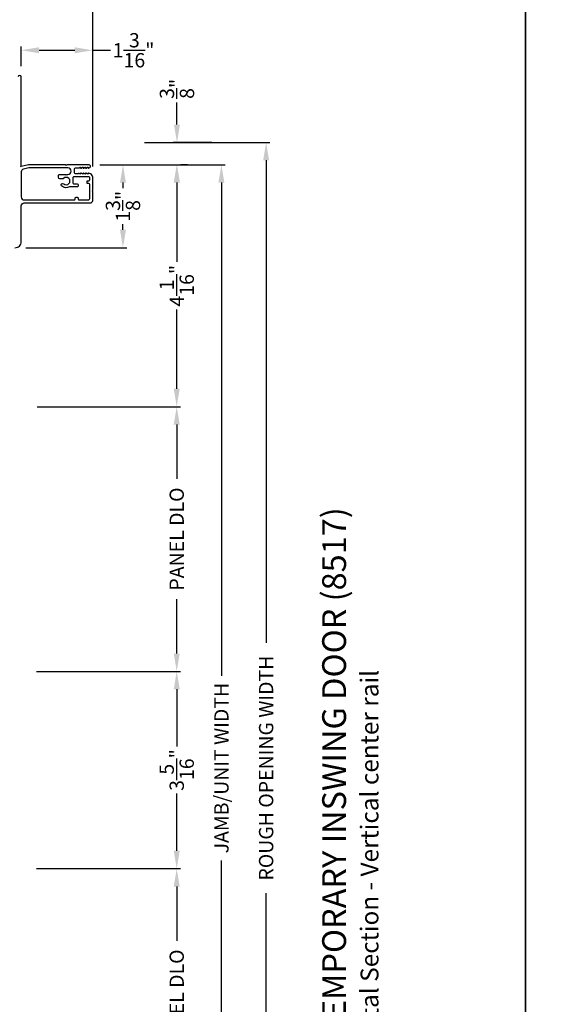
# Model space of a CAD drawing. Extents: x 0 to 102, y 0 to 44.
# Drawn here: x 26 to 35, y 19 to 35 of the extents above; entities that cross this region are included whole.
import ezdxf

# ---------------------------------------------------------------- set-up
doc = ezdxf.new("R2010")
doc.units = 0
doc.header["$LTSCALE"] = 2
doc.header["$MEASUREMENT"] = 0
doc.header["$PDMODE"] = 3
doc.layers.get('0').update_dxf_attribs({"linetype": 'CONTINUOUS'})
doc.layers.get('DEFPOINTS').update_dxf_attribs({"color": 3, "linetype": 'CONTINUOUS'})
doc.layers.add('Dim', color=7, linetype='CONTINUOUS')
doc.styles.add('Arial', font='arial.ttf')
doc.styles.get("Standard").update_dxf_attribs({"font": 'arial.ttf'})
doc.dimstyles.get("Standard").update_dxf_attribs({"dimtxt": 0.24, "dimasz": 0.3, "dimexe": 0.0625, "dimexo": 0.18, "dimgap": 0.09, "dimtad": 0, "dimdec": 4, "dimzin": 0, "dimdsep": 46, "dimlunit": 4, "dimtxsty": 'STANDARD', "dimcen": 0, "dimadec": 5, "dimazin": 0, "dimtfac": 1, "dimtdec": 4, "dimtofl": 0, "dimtmove": 0, "dimatfit": 3, "dimfxl": 1, "dimtolj": 1, "dimtzin": 0, "dimarcsym": 0})

# ---------------------------------------------------------------- blocks, each defined once
blk = doc.blocks.new('*D566')
at = {"layer": 'DEFPOINTS', "color": 0, "transparency": 16777216}
for p in [(26.675, 32.962), (28.896, 32.962), (26.675, 12.693)]:
    blk.add_point(p, dxfattribs=at)
at = {"layer": 'Dim', "color": 0, "lineweight": -2, "transparency": 16777216}
for p, q in [((26.855, 32.962), (28.959, 32.962)), ((28.896, 32.662), (28.896, 24.38)), ((28.896, 12.993), (28.896, 21.275)), ((26.855, 12.693), (28.959, 12.693))]:
    blk.add_line(p, q, dxfattribs=at)
at = {"layer": 'Dim', "color": 0, "transparency": 16777216}
for points in [[(28.846, 32.662), (28.946, 32.662), (28.896, 32.962)], [(28.846, 12.993), (28.946, 12.993), (28.896, 12.693)]]:
    blk.add_solid(points, dxfattribs=at)
at = {"layer": 'Dim', "color": 0, "transparency": 16777216, "insert": (28.896, 22.828), "char_height": 0.24, "attachment_point": 5, "rotation": 90}
blk.add_mtext('\\A1;JAMB/UNIT WIDTH', dxfattribs=at)
blk = doc.blocks.new('*D568')
at = {"layer": 'DEFPOINTS', "color": 0, "transparency": 16777216}
for p in [(28.15, 33.337), (28.914, 33.337), (28.146, 32.962)]:
    blk.add_point(p, dxfattribs=at)
at = {"layer": 'Dim', "color": 0, "lineweight": -2, "transparency": 16777216}
for p, q in [((28.15, 33.637), (28.15, 34.01)), ((28.734, 33.337), (28.088, 33.337)), ((28.326, 32.962), (28.213, 32.962)), ((28.15, 32.662), (28.15, 32.362))]:
    blk.add_line(p, q, dxfattribs=at)
at = {"layer": 'Dim', "color": 0, "transparency": 16777216}
for points in [[(28.1, 33.637), (28.2, 33.637), (28.15, 33.337)], [(28.1, 32.662), (28.2, 32.662), (28.15, 32.962)]]:
    blk.add_solid(points, dxfattribs=at)
at = {"layer": 'Dim', "color": 0, "transparency": 16777216, "insert": (28.15, 34.238), "char_height": 0.24, "attachment_point": 5, "rotation": 90}
blk.add_mtext('\\A1;{\\H1x;\\S3/8;}"', dxfattribs=at)
blk = doc.blocks.new('*D573')
at = {"layer": 'DEFPOINTS', "color": 0, "transparency": 16777216}
for p in [(25.536, 34.886), (25.536, 34.437), (26.736, 32.751)]:
    blk.add_point(p, dxfattribs=at)
at = {"layer": 'Dim', "color": 0, "lineweight": -2, "transparency": 16777216}
for p, q in [((25.536, 34.617), (25.536, 34.949)), ((26.736, 32.931), (26.736, 34.949)), ((25.836, 34.886), (26.436, 34.886)), ((26.736, 34.886), (27.036, 34.886))]:
    blk.add_line(p, q, dxfattribs=at)
at = {"layer": 'Dim', "color": 0, "transparency": 16777216}
for points in [[(25.836, 34.936), (25.836, 34.836), (25.536, 34.886)], [(26.436, 34.936), (26.436, 34.836), (26.736, 34.886)]]:
    blk.add_solid(points, dxfattribs=at)
at = {"layer": 'Dim', "color": 0, "transparency": 16777216, "insert": (27.422, 34.886), "char_height": 0.24, "attachment_point": 5}
blk.add_mtext('\\A1;1{\\H1x;\\S3/16;}"', dxfattribs=at)
blk = doc.blocks.new('*D575')
at = {"layer": 'DEFPOINTS', "color": 0, "transparency": 16777216}
for p in [(20.924, 35.693), (20.924, 33.142), (26.736, 32.751)]:
    blk.add_point(p, dxfattribs=at)
at = {"layer": 'Dim', "color": 0, "lineweight": -2, "transparency": 16777216}
for p, q in [((20.924, 33.322), (20.924, 35.755)), ((26.736, 32.931), (26.736, 35.755)), ((21.224, 35.693), (23.434, 35.693)), ((26.436, 35.693), (24.227, 35.693))]:
    blk.add_line(p, q, dxfattribs=at)
at = {"layer": 'Dim', "color": 0, "transparency": 16777216}
for points in [[(21.224, 35.743), (21.224, 35.643), (20.924, 35.693)], [(26.436, 35.743), (26.436, 35.643), (26.736, 35.693)]]:
    blk.add_solid(points, dxfattribs=at)
at = {"layer": 'Dim', "color": 0, "transparency": 16777216, "insert": (23.83, 35.693), "char_height": 0.24, "attachment_point": 5}
blk.add_mtext('\\A1;5{\\H1x;\\S13/16;}"', dxfattribs=at)
blk = doc.blocks.new('*D579')
at = {"layer": 'DEFPOINTS', "color": 0, "transparency": 16777216}
for p in [(26.675, 32.962), (25.432, 31.57), (27.244, 31.57)]:
    blk.add_point(p, dxfattribs=at)
at = {"layer": 'Dim', "color": 0, "lineweight": -2, "transparency": 16777216}
for p, q in [((26.855, 32.962), (27.307, 32.962)), ((27.244, 32.662), (27.244, 32.57)), ((27.244, 31.87), (27.244, 31.962)), ((25.612, 31.57), (27.307, 31.57))]:
    blk.add_line(p, q, dxfattribs=at)
at = {"layer": 'Dim', "color": 0, "transparency": 16777216}
for points in [[(27.194, 32.662), (27.294, 32.662), (27.244, 32.962)], [(27.194, 31.87), (27.294, 31.87), (27.244, 31.57)]]:
    blk.add_solid(points, dxfattribs=at)
at = {"layer": 'Dim', "color": 0, "transparency": 16777216, "insert": (27.244, 32.266), "char_height": 0.24, "attachment_point": 5, "rotation": 90}
blk.add_mtext('\\A1;1{\\H1x;\\S3/8;}"', dxfattribs=at)
blk = doc.blocks.new('*D581')
at = {"layer": 'DEFPOINTS', "color": 0, "transparency": 16777216}
for p in [(27.425, 33.337), (29.646, 33.337), (27.425, 12.318)]:
    blk.add_point(p, dxfattribs=at)
at = {"layer": 'Dim', "color": 0, "lineweight": -2, "transparency": 16777216}
for p, q in [((27.605, 33.337), (29.709, 33.337)), ((29.646, 33.037), (29.646, 24.931)), ((29.646, 12.618), (29.646, 20.725)), ((27.605, 12.318), (29.709, 12.318))]:
    blk.add_line(p, q, dxfattribs=at)
at = {"layer": 'Dim', "color": 0, "transparency": 16777216}
for points in [[(29.596, 33.037), (29.696, 33.037), (29.646, 33.337)], [(29.596, 12.618), (29.696, 12.618), (29.646, 12.318)]]:
    blk.add_solid(points, dxfattribs=at)
at = {"layer": 'Dim', "color": 0, "transparency": 16777216, "insert": (29.646, 22.828), "char_height": 0.24, "attachment_point": 5, "rotation": 90}
blk.add_mtext('\\A1;ROUGH OPENING WIDTH', dxfattribs=at)
blk = doc.blocks.new('*D582')
at = {"layer": 'DEFPOINTS', "color": 0, "transparency": 16777216}
for p in [(25.624, 28.899), (28.146, 28.899), (25.613, 24.453)]:
    blk.add_point(p, dxfattribs=at)
at = {"layer": 'Dim', "color": 0, "lineweight": -2, "transparency": 16777216}
for p, q in [((25.804, 28.899), (28.209, 28.899)), ((28.146, 28.599), (28.146, 27.687)), ((28.146, 24.753), (28.146, 25.665)), ((25.793, 24.453), (28.209, 24.453))]:
    blk.add_line(p, q, dxfattribs=at)
at = {"layer": 'Dim', "color": 0, "transparency": 16777216}
for points in [[(28.096, 28.599), (28.196, 28.599), (28.146, 28.899)], [(28.096, 24.753), (28.196, 24.753), (28.146, 24.453)]]:
    blk.add_solid(points, dxfattribs=at)
at = {"layer": 'Dim', "color": 0, "transparency": 16777216, "insert": (28.146, 26.676), "char_height": 0.24, "attachment_point": 5, "rotation": 90}
blk.add_mtext('\\A1;PANEL DLO', dxfattribs=at)
blk = doc.blocks.new('*D583')
at = {"layer": 'DEFPOINTS', "color": 0, "transparency": 16777216}
for p in [(26.675, 32.962), (28.146, 32.962), (25.624, 28.899)]:
    blk.add_point(p, dxfattribs=at)
at = {"layer": 'Dim', "color": 0, "lineweight": -2, "transparency": 16777216}
for p, q in [((26.855, 32.962), (28.209, 32.962)), ((28.146, 32.662), (28.146, 31.332)), ((28.146, 29.199), (28.146, 30.529)), ((25.804, 28.899), (28.209, 28.899))]:
    blk.add_line(p, q, dxfattribs=at)
at = {"layer": 'Dim', "color": 0, "transparency": 16777216}
for points in [[(28.096, 32.662), (28.196, 32.662), (28.146, 32.962)], [(28.096, 29.199), (28.196, 29.199), (28.146, 28.899)]]:
    blk.add_solid(points, dxfattribs=at)
at = {"layer": 'Dim', "color": 0, "transparency": 16777216, "insert": (28.146, 30.931), "char_height": 0.24, "attachment_point": 5, "rotation": 90}
blk.add_mtext('\\A1;4{\\H1x;\\S1/16;}"', dxfattribs=at)
blk = doc.blocks.new('*D485')
at = {"layer": 'DEFPOINTS', "color": 0, "transparency": 16777216}
for p in [(25.613, 24.453), (28.146, 24.453), (25.613, 21.139)]:
    blk.add_point(p, dxfattribs=at)
at = {"layer": 'Dim', "color": 0, "lineweight": -2, "transparency": 16777216}
for p, q in [((25.793, 24.453), (28.209, 24.453)), ((28.146, 24.153), (28.146, 23.192)), ((28.146, 21.439), (28.146, 22.4)), ((25.793, 21.139), (28.209, 21.139))]:
    blk.add_line(p, q, dxfattribs=at)
at = {"layer": 'Dim', "color": 0, "transparency": 16777216}
for points in [[(28.096, 24.153), (28.196, 24.153), (28.146, 24.453)], [(28.096, 21.439), (28.196, 21.439), (28.146, 21.139)]]:
    blk.add_solid(points, dxfattribs=at)
at = {"layer": 'Dim', "color": 0, "transparency": 16777216, "insert": (28.146, 22.796), "char_height": 0.24, "attachment_point": 5, "rotation": 90}
blk.add_mtext('\\A1;3{\\H1x;\\S5/16;}"', dxfattribs=at)
blk = doc.blocks.new('*D486')
at = {"layer": 'DEFPOINTS', "color": 0, "transparency": 16777216}
for p in [(25.624, 21.139), (28.146, 21.139), (25.613, 16.693)]:
    blk.add_point(p, dxfattribs=at)
at = {"layer": 'Dim', "color": 0, "lineweight": -2, "transparency": 16777216}
for p, q in [((25.804, 21.139), (28.209, 21.139)), ((28.146, 20.839), (28.146, 19.926)), ((28.146, 16.993), (28.146, 17.905)), ((25.793, 16.693), (28.209, 16.693))]:
    blk.add_line(p, q, dxfattribs=at)
at = {"layer": 'Dim', "color": 0, "transparency": 16777216}
for points in [[(28.096, 20.839), (28.196, 20.839), (28.146, 21.139)], [(28.096, 16.993), (28.196, 16.993), (28.146, 16.693)]]:
    blk.add_solid(points, dxfattribs=at)
at = {"layer": 'Dim', "color": 0, "transparency": 16777216, "insert": (28.146, 18.916), "char_height": 0.24, "attachment_point": 5, "rotation": 90}
blk.add_mtext('\\A1;PANEL DLO', dxfattribs=at)

msp = doc.modelspace()

# ---------------------------------------------------------------- linework, layer by layer
for points in [[(0, 44.00001), (0, 0), (34.00001, 0), (34.00001, 44.00001)], [(34.00001, 44.00001), (34.00001, 0), (68.00002, 0), (68.00002, 44.00001)]]:
    msp.add_lwpolyline(points, close=True)
for points in [[(25.43211, 31.56959, 0.42700893), (25.53645, 31.66949), (25.53645, 32.27141, -0.41420073), (25.58645, 32.32141), (26.69347, 32.32141, 0.41421287), (26.73647, 32.36441), (26.73647, 32.51198), (26.72447, 32.52398), (26.73647, 32.53598), (26.73647, 32.75147, 0.28848216), (26.70101, 32.80782), (26.66707, 32.82411, 0.55227901), (26.65847, 32.8187), (26.65847, 32.8127, -0.60319084), (26.64908, 32.80775), (26.62586, 32.82365, 0.60319084), (26.61647, 32.8187), (26.61647, 32.8127, -0.60316506), (26.60708, 32.80775), (26.58387, 32.82365, 0.60316321), (26.57447, 32.8187), (26.57447, 32.8127, -0.60319084), (26.56508, 32.80775), (26.54186, 32.82365, 0.60319084), (26.53247, 32.8187), (26.53247, 32.8127, -0.57732283), (26.52347, 32.8075), (26.50628, 32.81743, 0.57735979), (26.49728, 32.81224), (26.49728, 32.81116), (26.4475, 32.81116, -0.41417914), (26.4325, 32.82616), (26.4325, 32.89616, -0.41415623), (26.4475, 32.91116), (26.50328, 32.91116, 0.1318042), (26.50628, 32.91197), (26.52347, 32.92189, -0.57732283), (26.53247, 32.9167), (26.53247, 32.9107, 0.60338639), (26.54186, 32.90575), (26.56508, 32.92165, -0.60319084), (26.57447, 32.9167), (26.57447, 32.9107, 0.60335876), (26.58387, 32.90575), (26.60708, 32.92165, -0.60316506), (26.61647, 32.9167), (26.61647, 32.9107, 0.60338639), (26.62586, 32.90575), (26.64908, 32.92165, -0.60319084), (26.65847, 32.9167), (26.65847, 32.9107, 0.57717498), (26.66747, 32.9055), (26.68736, 32.91697, 0.76752208), (26.67527, 32.96215), (26.30444, 32.96215), (26.29244, 32.95015), (26.28044, 32.96215), (25.66434, 32.96215, 0.05860448), (25.65855, 32.96147), (25.5364, 32.93241), (25.52644, 32.93241), (25.53497, 32.94095, 0.19880108), (25.53644, 32.94448), (25.53644, 34.43715, 0.99999413), (25.48644, 34.43715)], [(26.44094, 32.38633), (26.44094, 32.40133, -0.41423445), (26.45594, 32.41633), (26.47594, 32.41633, -0.41423445), (26.49094, 32.40133), (26.49094, 32.38633, 0.4141987), (26.50594, 32.37133), (26.66394, 32.37133, 0.41421953), (26.68594, 32.39333), (26.68594, 32.63033, 0.41415623), (26.67094, 32.64533), (26.65594, 32.64533, -0.41423445), (26.64094, 32.66033), (26.64094, 32.68033, -0.41423445), (26.65594, 32.69533), (26.67094, 32.69533, 0.41423445), (26.68594, 32.71033), (26.68594, 32.74616, 0.41423445), (26.67094, 32.76116), (26.41991, 32.76116, 0.41423445), (26.40491, 32.74616), (26.40491, 32.65633, 0.41423445), (26.41991, 32.64133), (26.47594, 32.64133, -0.41417914), (26.49094, 32.62633), (26.49094, 32.60633, -0.41423445), (26.47594, 32.59133), (26.35255, 32.59133, 0.1232778), (26.34548, 32.58956, -0.32263158), (26.21514, 32.60703, -0.99997512), (26.2495, 32.64336, 2.35727888), (26.24851, 32.73323, -0.19724908), (26.2327, 32.72674), (26.1852, 32.72674, -0.4141983), (26.1602, 32.75174), (26.1602, 32.77627, -0.41424524), (26.1852, 32.80127), (26.28028, 32.80127), (26.29244, 32.78911), (26.3046, 32.80127), (26.3175, 32.80127, 0.99999471), (26.3175, 32.91215), (25.6684, 32.91215, 0.05921329), (25.66255, 32.91146), (25.57476, 32.89035, 0.34666673), (25.53645, 32.84173), (25.53645, 32.42133, 0.41420761), (25.58645, 32.37133), (26.42594, 32.37133, 0.41417914), (26.44094, 32.38633)]]:
    msp.add_lwpolyline(points, format="xyb")

# ---------------------------------------------------------------- texts
at = {"style": 'Arial'}
for s, height, p in [('%%UCONTEMPORARY INSWING DOOR (8517)', 0.4, (30.9868, 17.13682)), ('Horizontal Section - Vertical center rail', 0.3, (31.53085, 17.13642))]:
    msp.add_text(s, height=height, rotation=90, dxfattribs=at).set_placement(p)

# ---------------------------------------------------------------- dimensions: what is measured, and where the dimension line sits
at = {"layer": 'Dim'}
for base, p1, p2, angle, override, picture, middle in [((20.92397, 35.69275), (26.73647, 32.75147), (20.92397, 33.14215), 180, {"dimpost": '\\X'}, '*D575', (23.83022, 35.69275)), ((27.2441, 31.56959), (26.67527, 32.96215), (25.43211, 31.56959), 90, {"dimpost": '\\X'}, '*D579', (27.2441, 32.26587)), ((28.14631, 32.96215), (25.62406, 28.89915), (26.67527, 32.96215), 90, {"dimpost": '\\X', "dimtmove": 0}, '*D583', (28.14631, 30.93065)), ((28.14631, 24.45288), (25.61297, 21.13899), (25.61297, 24.45288), 90, {"dimpost": '\\X', "dimtmove": 0}, '*D485', (28.14631, 22.79593))]:
    dim = msp.add_linear_dim(base=base, p1=p1, p2=p2, angle=angle, dimstyle='STANDARD', override=override, dxfattribs=at)
    dim.commit()
    dim.dimension.update_dxf_attribs({"geometry": picture, "text_midpoint": middle})
for base, p1, p2, angle, picture, middle in [((25.53644, 34.88631), (26.73647, 32.75147), (25.53644, 34.43715), 180, '*D573', (27.42165, 34.88631)), ((28.15018, 33.33715), (28.14631, 32.96215), (28.9141, 33.33715), 90, '*D568', (28.15018, 34.23835))]:
    dim = msp.add_linear_dim(base=base, p1=p1, p2=p2, angle=angle, dimstyle='STANDARD', override={"dimpost": '\\X'}, dxfattribs=at)
    dim.commit()
    dim.dimension.update_dxf_attribs({"geometry": picture, "text_midpoint": middle, "dimtype": 160})
for base, p1, p2, text, picture, middle in [((29.64631, 33.33715), (27.42527, 12.31821), (27.42527, 33.33715), 'ROUGH OPENING WIDTH', '*D581', (29.64631, 22.82768)), ((28.89631, 32.96215), (26.67527, 12.69321), (26.67527, 32.96215), 'JAMB/UNIT WIDTH', '*D566', (28.89631, 22.82768)), ((28.14631, 28.89915), (25.61297, 24.45288), (25.62406, 28.89915), 'PANEL DLO', '*D582', (28.14631, 26.67601)), ((28.14631, 21.13899), (25.61297, 16.69271), (25.62406, 21.13899), 'PANEL DLO', '*D486', (28.14631, 18.91585))]:
    dim = msp.add_linear_dim(base=base, p1=p1, p2=p2, angle=90, text=text, dimstyle='STANDARD', override={"dimpost": '\\X', "dimtmove": 0}, dxfattribs=at)
    dim.commit()
    dim.dimension.update_dxf_attribs({"geometry": picture, "text_midpoint": middle})

doc.saveas('drawing.dxf')
